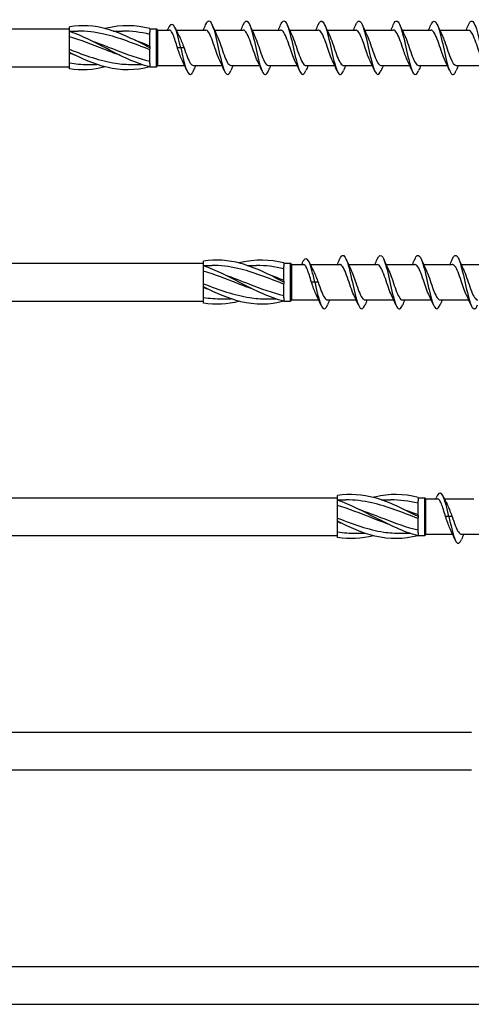
# Model space of a CAD drawing. Units: millimetres. Extents: x 617 to 1380, y 248 to 2690.
# Drawn here: x 1004 to 1071, y 1318 to 1465 of the extents above; entities that cross this region are included whole.
import ezdxf

# ---------------------------------------------------------------- set-up
doc = ezdxf.new("R2010")
doc.units = ezdxf.units.MM
doc.layers.add('SuP-Sichtbare-Kanten', color=7, linetype='Continuous', lineweight=25)

msp = doc.modelspace()

# ---------------------------------------------------------------- linework, layer by layer
at = {"layer": 'SuP-Sichtbare-Kanten'}
for p, q in [((787.35, 1463.35), (1011.52, 1463.35)), ((1011.52, 1463.35), (1011.52, 1463.67)), ((1011.52, 1462.98), (1011.52, 1463.35)), ((1011.52, 1463.03), (1012.76, 1463.03)), ((1011.52, 1462.51), (1011.52, 1462.98)), ((1018.05, 1463.03), (1019.43, 1463.03)), ((1023.52, 1463.39), (1023.52, 1462.88)), ((1023.52, 1463.35), (1024.52, 1463.35)), ((1023.52, 1460.7), (1023.52, 1462.88)), ((1024.52, 1457.7), (1024.52, 1463.35)), ((1024.7, 1463.18), (1024.52, 1463.35)), ((1024.7, 1457.88), (1024.7, 1463.18)), ((1024.7, 1463.18), (1026.42, 1463.18)), ((1027.44, 1463.18), (1031.83, 1463.18)), ((1033.15, 1463.18), (1037.43, 1463.18)), ((1038.75, 1463.18), (1043.03, 1463.18)), ((1044.35, 1463.18), (1048.63, 1463.18)), ((1049.95, 1463.18), (1054.23, 1463.18)), ((1055.55, 1463.18), (1059.83, 1463.18)), ((1061.15, 1463.18), (1065.43, 1463.18)), ((1066.75, 1463.18), (1071.03, 1463.18)), ((1011.52, 1460.11), (1011.52, 1462.51)), ((1011.52, 1459.84), (1011.52, 1460.11)), ((1023.52, 1460.7), (1023.52, 1460.53)), ((1023.52, 1460.53), (1023.52, 1460.35)), ((1023.52, 1458.17), (1023.52, 1460.35)), ((1028.12, 1460.53), (1027.63, 1460.53)), ((1028.62, 1460.53), (1028.12, 1460.53)), ((1011.52, 1459.77), (1011.52, 1459.84)), ((1011.52, 1457.9), (1011.52, 1459.77)), ((787.35, 1457.7), (1011.52, 1457.7)), ((1011.52, 1457.39), (1011.52, 1457.9)), ((1014.28, 1458.03), (1015.66, 1458.03)), ((1020.95, 1458.03), (1022.33, 1458.03)), ((1023.52, 1458.17), (1023.52, 1457.67)), ((1023.52, 1457.7), (1024.52, 1457.7)), ((1024.7, 1457.88), (1024.52, 1457.7)), ((1024.7, 1457.88), (1028.7, 1457.88)), ((1030.02, 1457.88), (1034.3, 1457.88)), ((1035.62, 1457.88), (1039.9, 1457.88)), ((1041.22, 1457.88), (1045.5, 1457.88)), ((1046.82, 1457.88), (1051.1, 1457.88)), ((1052.42, 1457.88), (1056.7, 1457.88)), ((1058.02, 1457.88), (1062.3, 1457.88)), ((1063.62, 1457.88), (1067.9, 1457.88)), ((1069.22, 1457.88), (1073.5, 1457.88)), ((787.35, 1428.35), (1031.52, 1428.35)), ((1031.52, 1428.35), (1031.52, 1428.67)), ((1031.52, 1427.98), (1031.52, 1428.35)), ((1031.52, 1428.03), (1032.76, 1428.03)), ((1031.52, 1427.51), (1031.52, 1427.98)), ((1038.05, 1428.03), (1039.43, 1428.03)), ((1043.52, 1428.39), (1043.52, 1427.88)), ((1043.52, 1428.35), (1044.52, 1428.35)), ((1043.52, 1425.7), (1043.52, 1427.88)), ((1044.52, 1422.7), (1044.52, 1428.35)), ((1044.7, 1428.18), (1044.52, 1428.35)), ((1044.7, 1422.88), (1044.7, 1428.18)), ((1044.7, 1428.18), (1046.42, 1428.18)), ((1047.44, 1428.18), (1051.83, 1428.18)), ((1053.15, 1428.18), (1057.43, 1428.18)), ((1058.75, 1428.18), (1063.03, 1428.18)), ((1064.35, 1428.18), (1068.63, 1428.18)), ((1069.95, 1428.18), (1074.23, 1428.18)), ((1031.52, 1425.11), (1031.52, 1427.51)), ((1031.52, 1424.84), (1031.52, 1425.11)), ((1031.52, 1424.77), (1031.52, 1424.84)), ((1031.52, 1422.9), (1031.52, 1424.77)), ((1043.52, 1425.7), (1043.52, 1425.53)), ((1043.52, 1425.53), (1043.52, 1425.35)), ((1043.52, 1423.17), (1043.52, 1425.35)), ((1048.12, 1425.53), (1047.63, 1425.53)), ((1048.62, 1425.53), (1048.12, 1425.53)), ((1043.52, 1423.17), (1043.52, 1422.67)), ((787.35, 1422.7), (1031.52, 1422.7)), ((1031.52, 1422.39), (1031.52, 1422.9)), ((1034.28, 1423.03), (1035.66, 1423.03)), ((1040.95, 1423.03), (1042.33, 1423.03)), ((1043.52, 1422.7), (1044.52, 1422.7)), ((1044.7, 1422.88), (1044.52, 1422.7)), ((1044.7, 1422.88), (1048.7, 1422.88)), ((1050.02, 1422.88), (1054.3, 1422.88)), ((1055.62, 1422.88), (1059.9, 1422.88)), ((1061.22, 1422.88), (1065.5, 1422.88)), ((1066.82, 1422.88), (1071.1, 1422.88)), ((787.35, 1393.35), (1051.52, 1393.35)), ((1051.52, 1393.35), (1051.52, 1393.67)), ((1051.52, 1392.98), (1051.52, 1393.35)), ((1051.52, 1393.03), (1052.76, 1393.03)), ((1051.52, 1392.51), (1051.52, 1392.98)), ((1051.52, 1390.11), (1051.52, 1392.51)), ((1058.05, 1393.03), (1059.43, 1393.03)), ((1063.52, 1393.39), (1063.52, 1392.88)), ((1063.52, 1393.35), (1064.52, 1393.35)), ((1063.52, 1390.7), (1063.52, 1392.88)), ((1064.52, 1387.7), (1064.52, 1393.35)), ((1064.7, 1393.18), (1064.52, 1393.35)), ((1064.7, 1387.88), (1064.7, 1393.18)), ((1064.7, 1393.18), (1066.42, 1393.18)), ((1067.44, 1393.18), (1071.83, 1393.18)), ((1051.52, 1389.84), (1051.52, 1390.11)), ((1051.52, 1389.77), (1051.52, 1389.84)), ((1051.52, 1387.9), (1051.52, 1389.77)), ((1063.52, 1390.7), (1063.52, 1390.53)), ((1063.52, 1390.53), (1063.52, 1390.35)), ((1063.52, 1388.17), (1063.52, 1390.35)), ((1068.12, 1390.53), (1067.63, 1390.53)), ((1068.62, 1390.53), (1068.12, 1390.53)), ((1051.52, 1387.39), (1051.52, 1387.9)), ((1054.28, 1388.03), (1055.66, 1388.03)), ((1060.95, 1388.03), (1062.33, 1388.03)), ((1063.52, 1388.17), (1063.52, 1387.67)), ((1064.7, 1387.88), (1064.52, 1387.7)), ((1064.7, 1387.88), (1068.7, 1387.88)), ((1070.02, 1387.88), (1074.3, 1387.88)), ((787.35, 1387.7), (1051.52, 1387.7)), ((1063.52, 1387.7), (1064.52, 1387.7)), ((787.35, 1358.35), (1071.52, 1358.35)), ((787.35, 1352.7), (1071.52, 1352.7)), ((787.35, 1323.35), (1091.52, 1323.35)), ((787.35, 1317.7), (1091.52, 1317.7))]:
    msp.add_line(p, q, dxfattribs=at)
for points, knots in [([(1031.83, 1463.93), (1032.01, 1464.33), (1032.18, 1464.55), (1032.35, 1464.53), (1032.63, 1464.49), (1032.91, 1463.81), (1033.2, 1462.76), (1033.48, 1461.71), (1033.76, 1460.32), (1034.04, 1459.13), (1034.32, 1457.95), (1034.6, 1457), (1034.89, 1456.67), (1035.13, 1456.38), (1035.37, 1456.56), (1035.61, 1457.12)], [4.163058, 4.163058, 4.163058, 4.163058, 4.743053, 4.743053, 4.743053, 5.691045, 5.691045, 5.691045, 6.639092, 6.639092, 6.639092, 7.586687, 7.586687, 7.586687, 8.403312, 8.403312, 8.403312, 8.403312]), ([(1037.43, 1463.94), (1037.71, 1464.58), (1037.99, 1464.7), (1038.26, 1464.24), (1038.54, 1463.77), (1038.83, 1462.72), (1039.11, 1461.5), (1039.39, 1460.27), (1039.67, 1458.91), (1039.95, 1457.94), (1040.23, 1456.98), (1040.51, 1456.44), (1040.79, 1456.54), (1040.93, 1456.59), (1041.07, 1456.8), (1041.21, 1457.12)], [10.446244, 10.446244, 10.446244, 10.446244, 11.375153, 11.375153, 11.375153, 12.321804, 12.321804, 12.321804, 13.268275, 13.268275, 13.268275, 14.214568, 14.214568, 14.214568, 14.686497, 14.686497, 14.686497, 14.686497]), ([(1043.03, 1463.93), (1043.16, 1464.22), (1043.28, 1464.41), (1043.4, 1464.49), (1043.68, 1464.67), (1043.97, 1464.2), (1044.25, 1463.26), (1044.54, 1462.32), (1044.82, 1460.95), (1045.11, 1459.7), (1045.4, 1458.45), (1045.68, 1457.35), (1045.97, 1456.85), (1046.25, 1456.35), (1046.53, 1456.45), (1046.81, 1457.12)], [16.729429, 16.729429, 16.729429, 16.729429, 17.135673, 17.135673, 17.135673, 18.097372, 18.097372, 18.097372, 19.058379, 19.058379, 19.058379, 20.018706, 20.018706, 20.018706, 20.969683, 20.969683, 20.969683, 20.969683]), ([(1048.63, 1463.94), (1048.88, 1464.52), (1049.13, 1464.68), (1049.38, 1464.36), (1049.67, 1463.99), (1049.95, 1463), (1050.24, 1461.79), (1050.52, 1460.58), (1050.81, 1459.18), (1051.09, 1458.16), (1051.37, 1457.13), (1051.66, 1456.5), (1051.94, 1456.53), (1052.1, 1456.54), (1052.26, 1456.76), (1052.41, 1457.12)], [23.012614, 23.012614, 23.012614, 23.012614, 23.853473, 23.853473, 23.853473, 24.810591, 24.810591, 24.810591, 25.767104, 25.767104, 25.767104, 26.723023, 26.723023, 26.723023, 27.252868, 27.252868, 27.252868, 27.252868]), ([(1054.23, 1463.93), (1054.32, 1464.14), (1054.41, 1464.3), (1054.49, 1464.4), (1054.78, 1464.72), (1055.06, 1464.41), (1055.34, 1463.6), (1055.63, 1462.78), (1055.91, 1461.48), (1056.19, 1460.21), (1056.48, 1458.95), (1056.76, 1457.75), (1057.04, 1457.1), (1057.33, 1456.44), (1057.61, 1456.35), (1057.89, 1456.86), (1057.93, 1456.94), (1057.97, 1457.02), (1058.01, 1457.12)], [29.2958, 29.2958, 29.2958, 29.2958, 29.587344, 29.587344, 29.587344, 30.541011, 30.541011, 30.541011, 31.494144, 31.494144, 31.494144, 32.446756, 32.446756, 32.446756, 33.398857, 33.398857, 33.398857, 33.536053, 33.536053, 33.536053, 33.536053]), ([(1059.83, 1463.93), (1060.03, 1464.4), (1060.23, 1464.61), (1060.43, 1464.5), (1060.72, 1464.34), (1061, 1463.55), (1061.28, 1462.43), (1061.56, 1461.32), (1061.85, 1459.92), (1062.13, 1458.78), (1062.41, 1457.64), (1062.69, 1456.8), (1062.97, 1456.58), (1063.19, 1456.42), (1063.4, 1456.63), (1063.61, 1457.12)], [35.578985, 35.578985, 35.578985, 35.578985, 36.252213, 36.252213, 36.252213, 37.202387, 37.202387, 37.202387, 38.152108, 38.152108, 38.152108, 39.101387, 39.101387, 39.101387, 39.819239, 39.819239, 39.819239, 39.819239]), ([(1065.43, 1463.94), (1065.46, 1464), (1065.48, 1464.05), (1065.51, 1464.1), (1065.79, 1464.67), (1066.07, 1464.66), (1066.35, 1464.07), (1066.64, 1463.48), (1066.92, 1462.34), (1067.2, 1461.09), (1067.48, 1459.84), (1067.76, 1458.51), (1068.04, 1457.64), (1068.32, 1456.77), (1068.61, 1456.36), (1068.89, 1456.59), (1069, 1456.68), (1069.1, 1456.86), (1069.21, 1457.12)], [41.86217, 41.86217, 41.86217, 41.86217, 41.946684, 41.946684, 41.946684, 42.894307, 42.894307, 42.894307, 43.841543, 43.841543, 43.841543, 44.788404, 44.788404, 44.788404, 45.734899, 45.734899, 45.734899, 46.102424, 46.102424, 46.102424, 46.102424]), ([(1071.03, 1463.93), (1071.18, 1464.28), (1071.33, 1464.49), (1071.48, 1464.52), (1071.77, 1464.58), (1072.05, 1463.99), (1072.34, 1462.97), (1072.62, 1461.96), (1072.91, 1460.56), (1073.19, 1459.34), (1073.48, 1458.12), (1073.76, 1457.12), (1074.05, 1456.72), (1074.3, 1456.37), (1074.56, 1456.52), (1074.81, 1457.12)], [48.145356, 48.145356, 48.145356, 48.145356, 48.647586, 48.647586, 48.647586, 49.607322, 49.607322, 49.607322, 50.565759, 50.565759, 50.565759, 51.522946, 51.522946, 51.522946, 52.385609, 52.385609, 52.385609, 52.385609]), ([(1023.52, 1460.53), (1021.38, 1461.64), (1019.24, 1462.73), (1017.1, 1463.32), (1015.24, 1463.83), (1013.38, 1463.96), (1011.52, 1463.67)], [0, 0, 0, 0, 1.009132, 1.009132, 1.009132, 1.884956, 1.884956, 1.884956, 1.884956]), ([(1023.52, 1457.67), (1021.38, 1458.22), (1019.24, 1459.29), (1017.1, 1460.4), (1015.24, 1461.36), (1013.38, 1462.33), (1011.52, 1462.98)], [0, 0, 0, 0, 1.009132, 1.009132, 1.009132, 1.884956, 1.884956, 1.884956, 1.884956]), ([(1023.52, 1460.23), (1021.23, 1461.12), (1018.93, 1462.06), (1016.64, 1462.58), (1015.35, 1462.87), (1014.06, 1463.02), (1012.76, 1463.03)], [0, 0, 0, 0, 1.081661, 1.081661, 1.081661, 1.690139, 1.690139, 1.690139, 1.690139]), ([(1023.52, 1463.39), (1021.38, 1463.94), (1019.24, 1463.96), (1017.1, 1463.45), (1017.02, 1463.43), (1016.94, 1463.41), (1016.86, 1463.39)], [0, 0, 0, 0, 1.009132, 1.009132, 1.009132, 1.047198, 1.047198, 1.047198, 1.047198]), ([(1028.12, 1460.53), (1027.84, 1461.8), (1027.56, 1462.95), (1027.27, 1463.55), (1026.98, 1464.14), (1026.7, 1464.17), (1026.41, 1463.7), (1026.35, 1463.59), (1026.28, 1463.46), (1026.22, 1463.31)], [0, 0, 0, 0, 0.958079, 0.958079, 0.958079, 1.921713, 1.921713, 1.921713, 2.142052, 2.142052, 2.142052, 2.142052]), ([(1027.63, 1460.53), (1027.53, 1460.89), (1027.42, 1461.24), (1027.21, 1461.9), (1027.11, 1462.2), (1026.9, 1462.7), (1026.8, 1462.89), (1026.6, 1463.12), (1026.51, 1463.18), (1026.42, 1463.18)], [0, 0, 0, 0, 0.1123635, 0.1123635, 0.2247271, 0.2247271, 0.3370906, 0.3370906, 0.4351303, 0.4351303, 0.4351303, 0.4351303]), ([(1033.97, 1458.58), (1033.96, 1458.6), (1033.95, 1458.62), (1033.94, 1458.64), (1033.62, 1459.3), (1033.31, 1460.33), (1032.99, 1461.23), (1032.68, 1462.13), (1032.36, 1462.87), (1032.05, 1463.1), (1031.98, 1463.15), (1031.91, 1463.18), (1031.83, 1463.17)], [-7.108036, -7.108036, -7.108036, -7.108036, -7.076063, -7.076063, -7.076063, -6.012932, -6.012932, -6.012932, -4.955679, -4.955679, -4.955679, -4.712389, -4.712389, -4.712389, -4.712389]), ([(1039.57, 1458.58), (1039.26, 1459.2), (1038.96, 1460.17), (1038.65, 1461.06), (1038.34, 1461.98), (1038.02, 1462.77), (1037.71, 1463.05), (1037.62, 1463.13), (1037.53, 1463.17), (1037.43, 1463.17)], [-13.391221, -13.391221, -13.391221, -13.391221, -12.363887, -12.363887, -12.363887, -11.305768, -11.305768, -11.305768, -10.995574, -10.995574, -10.995574, -10.995574]), ([(1045.17, 1458.58), (1044.89, 1459.15), (1044.61, 1460.02), (1044.32, 1460.85), (1044.01, 1461.77), (1043.7, 1462.61), (1043.39, 1462.97), (1043.27, 1463.11), (1043.15, 1463.17), (1043.03, 1463.17)], [-19.674407, -19.674407, -19.674407, -19.674407, -18.726865, -18.726865, -18.726865, -17.675553, -17.675553, -17.675553, -17.27876, -17.27876, -17.27876, -17.27876]), ([(1050.77, 1458.58), (1050.5, 1459.12), (1050.23, 1459.93), (1049.97, 1460.72), (1049.65, 1461.66), (1049.34, 1462.53), (1049.02, 1462.93), (1048.89, 1463.09), (1048.76, 1463.17), (1048.63, 1463.17)], [-25.957592, -25.957592, -25.957592, -25.957592, -25.058985, -25.058985, -25.058985, -24.000432, -24.000432, -24.000432, -23.561945, -23.561945, -23.561945, -23.561945]), ([(1056.37, 1458.58), (1056.13, 1459.07), (1055.89, 1459.75), (1055.66, 1460.46), (1055.34, 1461.4), (1055.02, 1462.34), (1054.7, 1462.81), (1054.55, 1463.05), (1054.39, 1463.17), (1054.23, 1463.17)], [-32.240777, -32.240777, -32.240777, -32.240777, -31.442654, -31.442654, -31.442654, -30.374519, -30.374519, -30.374519, -29.84513, -29.84513, -29.84513, -29.84513]), ([(1061.97, 1458.59), (1061.76, 1459.01), (1061.55, 1459.59), (1061.34, 1460.21), (1061.03, 1461.13), (1060.72, 1462.1), (1060.4, 1462.65), (1060.21, 1462.99), (1060.02, 1463.17), (1059.83, 1463.17)], [-38.523962, -38.523962, -38.523962, -38.523962, -37.820851, -37.820851, -37.820851, -36.769359, -36.769359, -36.769359, -36.128316, -36.128316, -36.128316, -36.128316]), ([(1067.57, 1458.59), (1067.37, 1458.99), (1067.17, 1459.53), (1066.97, 1460.11), (1066.66, 1461.03), (1066.35, 1462.01), (1066.03, 1462.6), (1065.83, 1462.97), (1065.63, 1463.17), (1065.43, 1463.17)], [-44.807148, -44.807148, -44.807148, -44.807148, -44.141324, -44.141324, -44.141324, -43.086463, -43.086463, -43.086463, -42.411501, -42.411501, -42.411501, -42.411501]), ([(1073.17, 1458.59), (1072.99, 1458.95), (1072.81, 1459.43), (1072.63, 1459.95), (1072.31, 1460.87), (1072, 1461.88), (1071.68, 1462.5), (1071.47, 1462.93), (1071.25, 1463.17), (1071.03, 1463.17)], [-51.090333, -51.090333, -51.090333, -51.090333, -50.483981, -50.483981, -50.483981, -49.425186, -49.425186, -49.425186, -48.694686, -48.694686, -48.694686, -48.694686]), ([(1019.08, 1459.4), (1018.27, 1459.69), (1017.45, 1460), (1016.64, 1460.32), (1014.93, 1460.98), (1013.23, 1461.67), (1011.52, 1462.17)], [0.698132, 0.698132, 0.698132, 0.698132, 1.081661, 1.081661, 1.081661, 1.884956, 1.884956, 1.884956, 1.884956]), ([(1014.64, 1461.65), (1015.89, 1461.21), (1017.15, 1460.71), (1018.41, 1460.22), (1020.12, 1459.55), (1021.82, 1458.93), (1023.52, 1458.53)], [-1.396263, -1.396263, -1.396263, -1.396263, -0.803294, -0.803294, -0.803294, 0, 0, 0, 0]), ([(1027.85, 1462.36), (1027.89, 1462.28), (1027.93, 1462.2), (1028.08, 1461.89), (1028.18, 1461.63), (1028.4, 1461.09), (1028.51, 1460.81), (1028.62, 1460.53)], [0.6770538, 0.6770538, 0.6770538, 0.6770538, 0.7115546, 0.7115546, 0.8026817, 0.8026817, 0.8938089, 0.8938089, 0.8938089, 0.8938089]), ([(1033.48, 1462.47), (1033.73, 1461.96), (1033.99, 1461.21), (1034.24, 1460.46), (1034.55, 1459.53), (1034.86, 1458.64), (1035.17, 1458.2), (1035.32, 1457.99), (1035.47, 1457.89), (1035.62, 1457.89)], [5.458335, 5.458335, 5.458335, 5.458335, 6.30785, 6.30785, 6.30785, 7.358283, 7.358283, 7.358283, 7.853982, 7.853982, 7.853982, 7.853982]), ([(1039.08, 1462.47), (1039.38, 1461.87), (1039.68, 1460.92), (1039.98, 1460.05), (1040.3, 1459.12), (1040.61, 1458.31), (1040.93, 1458.01), (1041.03, 1457.92), (1041.12, 1457.88), (1041.22, 1457.88)], [11.74152, 11.74152, 11.74152, 11.74152, 12.747954, 12.747954, 12.747954, 13.817689, 13.817689, 13.817689, 14.137167, 14.137167, 14.137167, 14.137167]), ([(1044.68, 1462.47), (1044.7, 1462.44), (1044.72, 1462.4), (1044.74, 1462.36), (1045.05, 1461.68), (1045.37, 1460.63), (1045.69, 1459.74), (1046, 1458.84), (1046.32, 1458.12), (1046.63, 1457.93), (1046.7, 1457.9), (1046.76, 1457.88), (1046.82, 1457.88)], [18.024705, 18.024705, 18.024705, 18.024705, 18.087568, 18.087568, 18.087568, 19.152861, 19.152861, 19.152861, 20.217318, 20.217318, 20.217318, 20.420352, 20.420352, 20.420352, 20.420352]), ([(1050.28, 1462.47), (1050.33, 1462.38), (1050.38, 1462.27), (1050.42, 1462.16), (1050.74, 1461.43), (1051.05, 1460.37), (1051.37, 1459.51), (1051.68, 1458.64), (1052, 1458), (1052.31, 1457.9), (1052.35, 1457.88), (1052.38, 1457.88), (1052.42, 1457.88)], [24.307891, 24.307891, 24.307891, 24.307891, 24.467131, 24.467131, 24.467131, 25.527664, 25.527664, 25.527664, 26.587462, 26.587462, 26.587462, 26.703538, 26.703538, 26.703538, 26.703538]), ([(1055.88, 1462.47), (1055.95, 1462.33), (1056.02, 1462.18), (1056.08, 1462.02), (1056.4, 1461.24), (1056.71, 1460.19), (1057.03, 1459.35), (1057.34, 1458.52), (1057.65, 1457.93), (1057.97, 1457.88), (1057.98, 1457.88), (1058, 1457.88), (1058.02, 1457.88)], [30.591076, 30.591076, 30.591076, 30.591076, 30.819632, 30.819632, 30.819632, 31.876, 31.876, 31.876, 32.93173, 32.93173, 32.93173, 32.986723, 32.986723, 32.986723, 32.986723]), ([(1061.48, 1462.47), (1061.56, 1462.31), (1061.64, 1462.12), (1061.73, 1461.91), (1062.04, 1461.12), (1062.35, 1460.07), (1062.66, 1459.25), (1062.98, 1458.44), (1063.29, 1457.89), (1063.6, 1457.88), (1063.61, 1457.88), (1063.61, 1457.88), (1063.62, 1457.88)], [36.874261, 36.874261, 36.874261, 36.874261, 37.148583, 37.148583, 37.148583, 38.201357, 38.201357, 38.201357, 39.253587, 39.253587, 39.253587, 39.269908, 39.269908, 39.269908, 39.269908]), ([(1067.08, 1462.47), (1067.18, 1462.26), (1067.29, 1462.02), (1067.39, 1461.75), (1067.71, 1460.91), (1068.03, 1459.83), (1068.35, 1459.04), (1068.64, 1458.33), (1068.93, 1457.88), (1069.22, 1457.88)], [43.157447, 43.157447, 43.157447, 43.157447, 43.503752, 43.503752, 43.503752, 44.576388, 44.576388, 44.576388, 45.553093, 45.553093, 45.553093, 45.553093]), ([(1011.52, 1460.3), (1013.82, 1459.4), (1016.12, 1458.57), (1018.41, 1458.22), (1019.26, 1458.09), (1020.1, 1458.03), (1020.95, 1458.03)], [-1.884956, -1.884956, -1.884956, -1.884956, -0.803294, -0.803294, -0.803294, -0.404256, -0.404256, -0.404256, -0.404256]), ([(1028.37, 1458.58), (1028.34, 1458.65), (1028.3, 1458.71), (1028.27, 1458.79), (1028.06, 1459.26), (1027.85, 1459.89), (1027.63, 1460.53)], [-0.8248506, -0.8248506, -0.8248506, -0.8248506, -0.7165276, -0.7165276, -0.7165276, 0, 0, 0, 0]), ([(1028.12, 1460.53), (1028.41, 1459.26), (1028.69, 1458.01), (1028.97, 1457.28), (1029.25, 1456.54), (1029.53, 1456.33), (1029.82, 1456.74), (1029.88, 1456.83), (1029.95, 1456.96), (1030.01, 1457.12)], [0, 0, 0, 0, 0.949032, 0.949032, 0.949032, 1.897851, 1.897851, 1.897851, 2.120127, 2.120127, 2.120127, 2.120127]), ([(1028.62, 1460.53), (1028.93, 1459.6), (1029.24, 1458.69), (1029.55, 1458.23), (1029.71, 1458), (1029.86, 1457.89), (1030.02, 1457.89)], [0, 0, 0, 0, 1.051952, 1.051952, 1.051952, 1.570796, 1.570796, 1.570796, 1.570796]), ([(1023.52, 1457.67), (1021.38, 1457.11), (1019.24, 1457.09), (1017.1, 1457.61), (1015.24, 1458.06), (1013.38, 1458.9), (1011.52, 1459.84)], [0, 0, 0, 0, 1.009132, 1.009132, 1.009132, 1.884956, 1.884956, 1.884956, 1.884956]), ([(1048.12, 1425.53), (1047.84, 1426.8), (1047.56, 1427.95), (1047.27, 1428.55), (1046.98, 1429.14), (1046.7, 1429.17), (1046.41, 1428.7), (1046.35, 1428.59), (1046.28, 1428.46), (1046.22, 1428.31)], [0, 0, 0, 0, 0.958079, 0.958079, 0.958079, 1.921713, 1.921713, 1.921713, 2.142052, 2.142052, 2.142052, 2.142052]), ([(1051.83, 1428.93), (1052.01, 1429.33), (1052.18, 1429.55), (1052.35, 1429.53), (1052.63, 1429.49), (1052.91, 1428.81), (1053.2, 1427.76), (1053.48, 1426.71), (1053.76, 1425.32), (1054.04, 1424.13), (1054.32, 1422.95), (1054.6, 1422), (1054.89, 1421.67), (1055.13, 1421.38), (1055.37, 1421.56), (1055.61, 1422.12)], [4.163058, 4.163058, 4.163058, 4.163058, 4.743053, 4.743053, 4.743053, 5.691045, 5.691045, 5.691045, 6.639092, 6.639092, 6.639092, 7.586687, 7.586687, 7.586687, 8.403312, 8.403312, 8.403312, 8.403312]), ([(1057.43, 1428.94), (1057.71, 1429.58), (1057.99, 1429.7), (1058.26, 1429.24), (1058.54, 1428.77), (1058.83, 1427.72), (1059.11, 1426.5), (1059.39, 1425.27), (1059.67, 1423.91), (1059.95, 1422.94), (1060.23, 1421.98), (1060.51, 1421.44), (1060.79, 1421.54), (1060.93, 1421.59), (1061.07, 1421.8), (1061.21, 1422.12)], [10.446244, 10.446244, 10.446244, 10.446244, 11.375153, 11.375153, 11.375153, 12.321804, 12.321804, 12.321804, 13.268275, 13.268275, 13.268275, 14.214568, 14.214568, 14.214568, 14.686497, 14.686497, 14.686497, 14.686497]), ([(1063.03, 1428.93), (1063.16, 1429.22), (1063.28, 1429.41), (1063.4, 1429.49), (1063.68, 1429.67), (1063.97, 1429.2), (1064.25, 1428.26), (1064.54, 1427.32), (1064.82, 1425.95), (1065.11, 1424.7), (1065.4, 1423.45), (1065.68, 1422.35), (1065.97, 1421.85), (1066.25, 1421.35), (1066.53, 1421.45), (1066.81, 1422.12)], [16.729429, 16.729429, 16.729429, 16.729429, 17.135673, 17.135673, 17.135673, 18.097372, 18.097372, 18.097372, 19.058379, 19.058379, 19.058379, 20.018706, 20.018706, 20.018706, 20.969683, 20.969683, 20.969683, 20.969683]), ([(1068.63, 1428.94), (1068.88, 1429.52), (1069.13, 1429.68), (1069.38, 1429.36), (1069.67, 1428.99), (1069.95, 1428), (1070.24, 1426.79), (1070.52, 1425.58), (1070.81, 1424.18), (1071.09, 1423.16), (1071.37, 1422.13), (1071.66, 1421.5), (1071.94, 1421.53), (1072.1, 1421.54), (1072.26, 1421.76), (1072.41, 1422.12)], [23.012614, 23.012614, 23.012614, 23.012614, 23.853473, 23.853473, 23.853473, 24.810591, 24.810591, 24.810591, 25.767104, 25.767104, 25.767104, 26.723023, 26.723023, 26.723023, 27.252868, 27.252868, 27.252868, 27.252868]), ([(1043.52, 1425.53), (1041.38, 1426.64), (1039.24, 1427.73), (1037.1, 1428.32), (1035.24, 1428.83), (1033.38, 1428.96), (1031.52, 1428.67)], [0, 0, 0, 0, 1.009132, 1.009132, 1.009132, 1.884956, 1.884956, 1.884956, 1.884956]), ([(1043.52, 1422.67), (1041.38, 1423.22), (1039.24, 1424.29), (1037.1, 1425.4), (1035.24, 1426.36), (1033.38, 1427.33), (1031.52, 1427.98)], [0, 0, 0, 0, 1.009132, 1.009132, 1.009132, 1.884956, 1.884956, 1.884956, 1.884956]), ([(1043.52, 1425.23), (1041.23, 1426.12), (1038.93, 1427.06), (1036.64, 1427.58), (1035.35, 1427.87), (1034.06, 1428.02), (1032.76, 1428.03)], [0, 0, 0, 0, 1.081661, 1.081661, 1.081661, 1.690139, 1.690139, 1.690139, 1.690139]), ([(1043.52, 1428.39), (1041.38, 1428.94), (1039.24, 1428.96), (1037.1, 1428.45), (1037.02, 1428.43), (1036.94, 1428.41), (1036.86, 1428.39)], [0, 0, 0, 0, 1.009132, 1.009132, 1.009132, 1.047198, 1.047198, 1.047198, 1.047198]), ([(1047.63, 1425.53), (1047.53, 1425.89), (1047.42, 1426.24), (1047.21, 1426.9), (1047.11, 1427.2), (1046.9, 1427.7), (1046.8, 1427.89), (1046.6, 1428.12), (1046.51, 1428.18), (1046.42, 1428.18)], [0, 0, 0, 0, 0.1123635, 0.1123635, 0.2247271, 0.2247271, 0.3370906, 0.3370906, 0.4351303, 0.4351303, 0.4351303, 0.4351303]), ([(1053.97, 1423.58), (1053.96, 1423.6), (1053.95, 1423.62), (1053.94, 1423.64), (1053.62, 1424.3), (1053.31, 1425.33), (1052.99, 1426.23), (1052.68, 1427.13), (1052.36, 1427.87), (1052.05, 1428.1), (1051.98, 1428.15), (1051.91, 1428.18), (1051.83, 1428.17)], [-7.108036, -7.108036, -7.108036, -7.108036, -7.076063, -7.076063, -7.076063, -6.012932, -6.012932, -6.012932, -4.955679, -4.955679, -4.955679, -4.712389, -4.712389, -4.712389, -4.712389]), ([(1059.57, 1423.58), (1059.26, 1424.2), (1058.96, 1425.17), (1058.65, 1426.06), (1058.34, 1426.98), (1058.02, 1427.77), (1057.71, 1428.05), (1057.62, 1428.13), (1057.53, 1428.17), (1057.43, 1428.17)], [-13.391221, -13.391221, -13.391221, -13.391221, -12.363887, -12.363887, -12.363887, -11.305768, -11.305768, -11.305768, -10.995574, -10.995574, -10.995574, -10.995574]), ([(1065.17, 1423.58), (1064.89, 1424.15), (1064.61, 1425.02), (1064.32, 1425.85), (1064.01, 1426.77), (1063.7, 1427.61), (1063.39, 1427.97), (1063.27, 1428.11), (1063.15, 1428.17), (1063.03, 1428.17)], [-19.674407, -19.674407, -19.674407, -19.674407, -18.726865, -18.726865, -18.726865, -17.675553, -17.675553, -17.675553, -17.27876, -17.27876, -17.27876, -17.27876]), ([(1070.77, 1423.58), (1070.5, 1424.12), (1070.23, 1424.93), (1069.97, 1425.72), (1069.65, 1426.66), (1069.34, 1427.53), (1069.02, 1427.93), (1068.89, 1428.09), (1068.76, 1428.17), (1068.63, 1428.17)], [-25.957592, -25.957592, -25.957592, -25.957592, -25.058985, -25.058985, -25.058985, -24.000432, -24.000432, -24.000432, -23.561945, -23.561945, -23.561945, -23.561945]), ([(1039.08, 1424.4), (1038.27, 1424.69), (1037.45, 1425), (1036.64, 1425.32), (1034.93, 1425.98), (1033.23, 1426.67), (1031.52, 1427.17)], [0.698132, 0.698132, 0.698132, 0.698132, 1.081661, 1.081661, 1.081661, 1.884956, 1.884956, 1.884956, 1.884956]), ([(1034.64, 1426.65), (1035.89, 1426.21), (1037.15, 1425.71), (1038.41, 1425.22), (1040.12, 1424.55), (1041.82, 1423.93), (1043.52, 1423.53)], [-1.396263, -1.396263, -1.396263, -1.396263, -0.803294, -0.803294, -0.803294, 0, 0, 0, 0]), ([(1047.85, 1427.36), (1047.89, 1427.28), (1047.93, 1427.2), (1048.08, 1426.89), (1048.18, 1426.63), (1048.4, 1426.09), (1048.51, 1425.81), (1048.62, 1425.53)], [0.6770538, 0.6770538, 0.6770538, 0.6770538, 0.7115546, 0.7115546, 0.8026817, 0.8026817, 0.8938089, 0.8938089, 0.8938089, 0.8938089]), ([(1053.48, 1427.47), (1053.73, 1426.96), (1053.99, 1426.21), (1054.24, 1425.46), (1054.55, 1424.53), (1054.86, 1423.64), (1055.17, 1423.2), (1055.32, 1422.99), (1055.47, 1422.89), (1055.62, 1422.89)], [5.458335, 5.458335, 5.458335, 5.458335, 6.30785, 6.30785, 6.30785, 7.358283, 7.358283, 7.358283, 7.853982, 7.853982, 7.853982, 7.853982]), ([(1059.08, 1427.47), (1059.38, 1426.87), (1059.68, 1425.92), (1059.98, 1425.05), (1060.3, 1424.12), (1060.61, 1423.31), (1060.93, 1423.01), (1061.03, 1422.92), (1061.12, 1422.88), (1061.22, 1422.88)], [11.74152, 11.74152, 11.74152, 11.74152, 12.747954, 12.747954, 12.747954, 13.817689, 13.817689, 13.817689, 14.137167, 14.137167, 14.137167, 14.137167]), ([(1064.68, 1427.47), (1064.7, 1427.44), (1064.72, 1427.4), (1064.74, 1427.36), (1065.05, 1426.68), (1065.37, 1425.63), (1065.69, 1424.74), (1066, 1423.84), (1066.32, 1423.12), (1066.63, 1422.93), (1066.7, 1422.9), (1066.76, 1422.88), (1066.82, 1422.88)], [18.024705, 18.024705, 18.024705, 18.024705, 18.087568, 18.087568, 18.087568, 19.152861, 19.152861, 19.152861, 20.217318, 20.217318, 20.217318, 20.420352, 20.420352, 20.420352, 20.420352]), ([(1070.28, 1427.47), (1070.33, 1427.38), (1070.38, 1427.27), (1070.42, 1427.16), (1070.74, 1426.43), (1071.05, 1425.37), (1071.37, 1424.51), (1071.68, 1423.64), (1072, 1423), (1072.31, 1422.9), (1072.35, 1422.88), (1072.38, 1422.88), (1072.42, 1422.88)], [24.307891, 24.307891, 24.307891, 24.307891, 24.467131, 24.467131, 24.467131, 25.527664, 25.527664, 25.527664, 26.587462, 26.587462, 26.587462, 26.703538, 26.703538, 26.703538, 26.703538]), ([(1031.52, 1425.3), (1033.82, 1424.4), (1036.12, 1423.57), (1038.41, 1423.22), (1039.26, 1423.09), (1040.1, 1423.03), (1040.95, 1423.03)], [-1.884956, -1.884956, -1.884956, -1.884956, -0.803294, -0.803294, -0.803294, -0.404256, -0.404256, -0.404256, -0.404256]), ([(1043.52, 1422.67), (1041.38, 1422.11), (1039.24, 1422.09), (1037.1, 1422.61), (1035.24, 1423.06), (1033.38, 1423.9), (1031.52, 1424.84)], [0, 0, 0, 0, 1.009132, 1.009132, 1.009132, 1.884956, 1.884956, 1.884956, 1.884956]), ([(1048.37, 1423.58), (1048.34, 1423.65), (1048.3, 1423.71), (1048.27, 1423.79), (1048.06, 1424.26), (1047.85, 1424.89), (1047.63, 1425.53)], [-0.8248506, -0.8248506, -0.8248506, -0.8248506, -0.7165276, -0.7165276, -0.7165276, 0, 0, 0, 0]), ([(1048.12, 1425.53), (1048.41, 1424.26), (1048.69, 1423.01), (1048.97, 1422.28), (1049.25, 1421.54), (1049.53, 1421.33), (1049.82, 1421.74), (1049.88, 1421.83), (1049.95, 1421.96), (1050.01, 1422.12)], [0, 0, 0, 0, 0.949032, 0.949032, 0.949032, 1.897851, 1.897851, 1.897851, 2.120127, 2.120127, 2.120127, 2.120127]), ([(1048.62, 1425.53), (1048.93, 1424.6), (1049.24, 1423.69), (1049.55, 1423.23), (1049.71, 1423), (1049.86, 1422.89), (1050.02, 1422.89)], [0, 0, 0, 0, 1.051952, 1.051952, 1.051952, 1.570796, 1.570796, 1.570796, 1.570796]), ([(1063.52, 1390.53), (1061.38, 1391.64), (1059.24, 1392.73), (1057.1, 1393.32), (1055.24, 1393.83), (1053.38, 1393.96), (1051.52, 1393.67)], [0, 0, 0, 0, 1.009132, 1.009132, 1.009132, 1.884956, 1.884956, 1.884956, 1.884956]), ([(1063.52, 1393.39), (1061.38, 1393.94), (1059.24, 1393.96), (1057.1, 1393.45), (1057.02, 1393.43), (1056.94, 1393.41), (1056.86, 1393.39)], [0, 0, 0, 0, 1.009132, 1.009132, 1.009132, 1.047198, 1.047198, 1.047198, 1.047198]), ([(1068.12, 1390.53), (1067.84, 1391.8), (1067.56, 1392.95), (1067.27, 1393.55), (1066.98, 1394.14), (1066.7, 1394.17), (1066.41, 1393.7), (1066.35, 1393.59), (1066.28, 1393.46), (1066.22, 1393.31)], [0, 0, 0, 0, 0.958079, 0.958079, 0.958079, 1.921713, 1.921713, 1.921713, 2.142052, 2.142052, 2.142052, 2.142052]), ([(1063.52, 1387.67), (1061.38, 1388.22), (1059.24, 1389.29), (1057.1, 1390.4), (1055.24, 1391.36), (1053.38, 1392.33), (1051.52, 1392.98)], [0, 0, 0, 0, 1.009132, 1.009132, 1.009132, 1.884956, 1.884956, 1.884956, 1.884956]), ([(1063.52, 1390.23), (1061.23, 1391.12), (1058.93, 1392.06), (1056.64, 1392.58), (1055.35, 1392.87), (1054.06, 1393.02), (1052.76, 1393.03)], [0, 0, 0, 0, 1.081661, 1.081661, 1.081661, 1.690139, 1.690139, 1.690139, 1.690139]), ([(1067.63, 1390.53), (1067.53, 1390.89), (1067.42, 1391.24), (1067.21, 1391.9), (1067.11, 1392.2), (1066.9, 1392.7), (1066.8, 1392.89), (1066.6, 1393.12), (1066.51, 1393.18), (1066.42, 1393.18)], [0, 0, 0, 0, 0.1123635, 0.1123635, 0.2247271, 0.2247271, 0.3370906, 0.3370906, 0.4351303, 0.4351303, 0.4351303, 0.4351303]), ([(1067.85, 1392.36), (1067.89, 1392.28), (1067.93, 1392.2), (1068.08, 1391.89), (1068.18, 1391.63), (1068.4, 1391.09), (1068.51, 1390.81), (1068.62, 1390.53)], [0.6770538, 0.6770538, 0.6770538, 0.6770538, 0.7115546, 0.7115546, 0.8026817, 0.8026817, 0.8938089, 0.8938089, 0.8938089, 0.8938089]), ([(1059.08, 1389.4), (1058.27, 1389.69), (1057.45, 1390), (1056.64, 1390.32), (1054.93, 1390.98), (1053.23, 1391.67), (1051.52, 1392.17)], [0.698132, 0.698132, 0.698132, 0.698132, 1.081661, 1.081661, 1.081661, 1.884956, 1.884956, 1.884956, 1.884956]), ([(1054.64, 1391.65), (1055.89, 1391.21), (1057.15, 1390.71), (1058.41, 1390.22), (1060.12, 1389.55), (1061.82, 1388.93), (1063.52, 1388.53)], [-1.396263, -1.396263, -1.396263, -1.396263, -0.803294, -0.803294, -0.803294, 0, 0, 0, 0]), ([(1051.52, 1390.3), (1053.82, 1389.4), (1056.12, 1388.57), (1058.41, 1388.22), (1059.26, 1388.09), (1060.1, 1388.03), (1060.95, 1388.03)], [-1.884956, -1.884956, -1.884956, -1.884956, -0.803294, -0.803294, -0.803294, -0.404256, -0.404256, -0.404256, -0.404256]), ([(1063.52, 1387.67), (1061.38, 1387.11), (1059.24, 1387.09), (1057.1, 1387.61), (1055.24, 1388.06), (1053.38, 1388.9), (1051.52, 1389.84)], [0, 0, 0, 0, 1.009132, 1.009132, 1.009132, 1.884956, 1.884956, 1.884956, 1.884956]), ([(1068.37, 1388.58), (1068.34, 1388.65), (1068.3, 1388.71), (1068.27, 1388.79), (1068.06, 1389.26), (1067.85, 1389.89), (1067.63, 1390.53)], [-0.8248506, -0.8248506, -0.8248506, -0.8248506, -0.7165276, -0.7165276, -0.7165276, 0, 0, 0, 0]), ([(1068.12, 1390.53), (1068.41, 1389.26), (1068.69, 1388.01), (1068.97, 1387.28), (1069.25, 1386.54), (1069.53, 1386.33), (1069.82, 1386.74), (1069.88, 1386.83), (1069.95, 1386.96), (1070.01, 1387.12)], [0, 0, 0, 0, 0.949032, 0.949032, 0.949032, 1.897851, 1.897851, 1.897851, 2.120127, 2.120127, 2.120127, 2.120127]), ([(1068.62, 1390.53), (1068.93, 1389.6), (1069.24, 1388.69), (1069.55, 1388.23), (1069.71, 1388), (1069.86, 1387.89), (1070.02, 1387.89)], [0, 0, 0, 0, 1.051952, 1.051952, 1.051952, 1.570796, 1.570796, 1.570796, 1.570796])]:
    msp.add_open_spline(points, degree=3, knots=knots, dxfattribs=at)
for points in [[(1023.52, 1462.53), (1022.16, 1462.85), (1020.8, 1463.02), (1019.43, 1463.02)], [(1026.16, 1463.18), (1026.18, 1463.22), (1026.2, 1463.26), (1026.22, 1463.31)], [(1027.3, 1463.49), (1027.47, 1463.1), (1027.65, 1462.72), (1027.85, 1462.36)], [(1031.5, 1463.18), (1031.61, 1463.43), (1031.73, 1463.68), (1031.83, 1463.94)], [(1032.81, 1463.94), (1033.03, 1463.44), (1033.25, 1462.95), (1033.48, 1462.47)], [(1037.1, 1463.18), (1037.21, 1463.43), (1037.33, 1463.68), (1037.43, 1463.94)], [(1038.41, 1463.94), (1038.63, 1463.44), (1038.85, 1462.95), (1039.08, 1462.47)], [(1042.7, 1463.18), (1042.81, 1463.43), (1042.93, 1463.68), (1043.03, 1463.94)], [(1044.01, 1463.94), (1044.23, 1463.44), (1044.45, 1462.95), (1044.68, 1462.47)], [(1048.3, 1463.18), (1048.41, 1463.43), (1048.53, 1463.68), (1048.63, 1463.94)], [(1049.61, 1463.94), (1049.83, 1463.44), (1050.05, 1462.95), (1050.28, 1462.47)], [(1053.9, 1463.18), (1054.01, 1463.43), (1054.13, 1463.68), (1054.23, 1463.94)], [(1055.21, 1463.94), (1055.43, 1463.44), (1055.65, 1462.95), (1055.88, 1462.47)], [(1059.5, 1463.18), (1059.61, 1463.43), (1059.73, 1463.68), (1059.83, 1463.94)], [(1060.81, 1463.94), (1061.03, 1463.44), (1061.25, 1462.95), (1061.48, 1462.47)], [(1065.1, 1463.18), (1065.21, 1463.43), (1065.33, 1463.68), (1065.43, 1463.94)], [(1066.41, 1463.94), (1066.63, 1463.44), (1066.85, 1462.95), (1067.08, 1462.47)], [(1070.7, 1463.18), (1070.81, 1463.43), (1070.93, 1463.68), (1071.03, 1463.94)], [(1021.3, 1461.65), (1022.04, 1461.4), (1022.78, 1461.11), (1023.52, 1460.82)], [(1012.41, 1459.4), (1012.12, 1459.5), (1011.82, 1459.61), (1011.52, 1459.72)], [(1029.03, 1457.12), (1028.82, 1457.61), (1028.6, 1458.11), (1028.37, 1458.58)], [(1034.63, 1457.12), (1034.42, 1457.61), (1034.2, 1458.11), (1033.97, 1458.58)], [(1040.23, 1457.12), (1040.02, 1457.61), (1039.8, 1458.11), (1039.57, 1458.58)], [(1045.83, 1457.12), (1045.62, 1457.61), (1045.4, 1458.11), (1045.17, 1458.58)], [(1051.43, 1457.12), (1051.22, 1457.61), (1051, 1458.11), (1050.77, 1458.58)], [(1057.03, 1457.12), (1056.82, 1457.61), (1056.6, 1458.11), (1056.37, 1458.58)], [(1062.63, 1457.12), (1062.42, 1457.61), (1062.2, 1458.11), (1061.97, 1458.58)], [(1068.23, 1457.12), (1068.02, 1457.61), (1067.8, 1458.11), (1067.57, 1458.58)], [(1011.52, 1458.26), (1012.44, 1458.11), (1013.36, 1458.03), (1014.28, 1458.04)], [(1016.86, 1457.67), (1015.08, 1457.21), (1013.3, 1457.1), (1011.52, 1457.39)], [(1030.35, 1457.88), (1030.23, 1457.63), (1030.12, 1457.37), (1030.01, 1457.12)], [(1035.95, 1457.88), (1035.83, 1457.63), (1035.72, 1457.37), (1035.61, 1457.12)], [(1041.55, 1457.88), (1041.43, 1457.63), (1041.32, 1457.37), (1041.21, 1457.12)], [(1047.15, 1457.88), (1047.03, 1457.63), (1046.92, 1457.37), (1046.81, 1457.12)], [(1052.75, 1457.88), (1052.63, 1457.63), (1052.52, 1457.37), (1052.41, 1457.12)], [(1058.35, 1457.88), (1058.23, 1457.63), (1058.12, 1457.37), (1058.01, 1457.12)], [(1063.95, 1457.88), (1063.83, 1457.63), (1063.72, 1457.37), (1063.61, 1457.12)], [(1069.55, 1457.88), (1069.43, 1457.63), (1069.32, 1457.37), (1069.21, 1457.12)], [(1043.52, 1427.53), (1042.16, 1427.85), (1040.8, 1428.02), (1039.43, 1428.02)], [(1046.16, 1428.18), (1046.18, 1428.22), (1046.2, 1428.26), (1046.22, 1428.31)], [(1047.3, 1428.49), (1047.47, 1428.1), (1047.65, 1427.72), (1047.85, 1427.36)], [(1051.5, 1428.18), (1051.61, 1428.43), (1051.73, 1428.68), (1051.83, 1428.94)], [(1052.81, 1428.94), (1053.03, 1428.44), (1053.25, 1427.95), (1053.48, 1427.47)], [(1057.1, 1428.18), (1057.21, 1428.43), (1057.33, 1428.68), (1057.43, 1428.94)], [(1058.41, 1428.94), (1058.63, 1428.44), (1058.85, 1427.95), (1059.08, 1427.47)], [(1062.7, 1428.18), (1062.81, 1428.43), (1062.93, 1428.68), (1063.03, 1428.94)], [(1064.01, 1428.94), (1064.23, 1428.44), (1064.45, 1427.95), (1064.68, 1427.47)], [(1068.3, 1428.18), (1068.41, 1428.43), (1068.53, 1428.68), (1068.63, 1428.94)], [(1069.61, 1428.94), (1069.83, 1428.44), (1070.05, 1427.95), (1070.28, 1427.47)], [(1041.3, 1426.65), (1042.04, 1426.4), (1042.78, 1426.11), (1043.52, 1425.82)], [(1032.41, 1424.4), (1032.12, 1424.5), (1031.82, 1424.61), (1031.52, 1424.72)], [(1031.52, 1423.26), (1032.44, 1423.11), (1033.36, 1423.03), (1034.28, 1423.04)], [(1049.03, 1422.12), (1048.82, 1422.61), (1048.6, 1423.11), (1048.37, 1423.58)], [(1054.63, 1422.12), (1054.42, 1422.61), (1054.2, 1423.11), (1053.97, 1423.58)], [(1060.23, 1422.12), (1060.02, 1422.61), (1059.8, 1423.11), (1059.57, 1423.58)], [(1065.83, 1422.12), (1065.62, 1422.61), (1065.4, 1423.11), (1065.17, 1423.58)], [(1071.43, 1422.12), (1071.22, 1422.61), (1071, 1423.11), (1070.77, 1423.58)], [(1036.86, 1422.67), (1035.08, 1422.21), (1033.3, 1422.1), (1031.52, 1422.39)], [(1050.35, 1422.88), (1050.23, 1422.63), (1050.12, 1422.37), (1050.01, 1422.12)], [(1055.95, 1422.88), (1055.83, 1422.63), (1055.72, 1422.37), (1055.61, 1422.12)], [(1061.55, 1422.88), (1061.43, 1422.63), (1061.32, 1422.37), (1061.21, 1422.12)], [(1067.15, 1422.88), (1067.03, 1422.63), (1066.92, 1422.37), (1066.81, 1422.12)], [(1063.52, 1392.53), (1062.16, 1392.85), (1060.8, 1393.02), (1059.43, 1393.02)], [(1066.16, 1393.18), (1066.18, 1393.22), (1066.2, 1393.26), (1066.22, 1393.31)], [(1067.3, 1393.49), (1067.47, 1393.1), (1067.65, 1392.72), (1067.85, 1392.36)], [(1061.3, 1391.65), (1062.04, 1391.4), (1062.78, 1391.11), (1063.52, 1390.82)], [(1052.41, 1389.4), (1052.12, 1389.5), (1051.82, 1389.61), (1051.52, 1389.72)], [(1051.52, 1388.26), (1052.44, 1388.11), (1053.36, 1388.03), (1054.28, 1388.04)], [(1069.03, 1387.12), (1068.82, 1387.61), (1068.6, 1388.11), (1068.37, 1388.58)], [(1070.35, 1387.88), (1070.23, 1387.63), (1070.12, 1387.37), (1070.01, 1387.12)], [(1056.86, 1387.67), (1055.08, 1387.21), (1053.3, 1387.1), (1051.52, 1387.39)]]:
    msp.add_open_spline(points, degree=3, dxfattribs=at)

doc.saveas('drawing.dxf')
